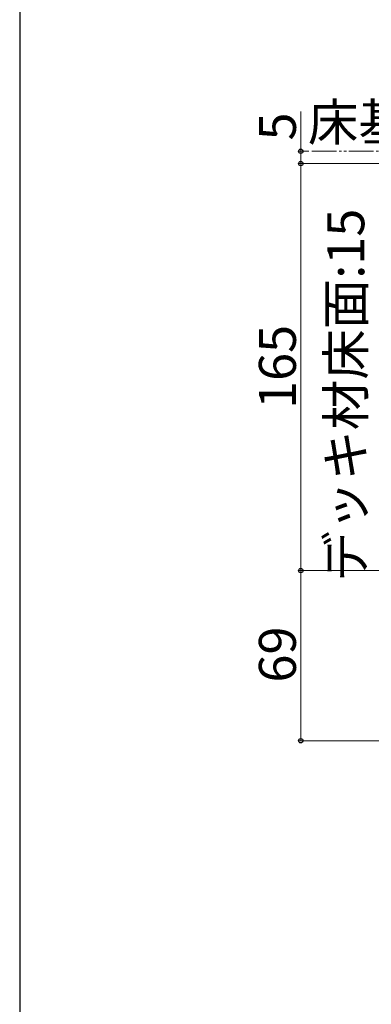
# Model space of a CAD drawing. Extents: x 0 to 1750, y 0 to 2620.
# Drawn here: x 0 to 143, y 1188 to 1587 of the extents above; entities that cross this region are included whole.
import ezdxf

# ---------------------------------------------------------------- set-up
doc = ezdxf.new("R2010")
doc.units = 0
doc.linetypes.add('YDIVIDE_1', pattern=[15, 10, -1, 1, -1, 1, -1])
doc.layers.add('YKK_D', color=6, linetype='CONTINUOUS', lineweight=13)
doc.layers.add('YKK_ZWAK', color=7, linetype='CONTINUOUS', lineweight=30)
doc.styles.add('text-b', font='txt')

msp = doc.modelspace()

# ---------------------------------------------------------------- linework, layer by layer
at = {"layer": 'YKK_D'}
for p, q in [((114, 1534), (114, 1550.19)), ((117.21, 1534), (113, 1534)), ((114, 1529), (114, 1534)), ((229.3, 1529), (113, 1529)), ((229.3, 1529), (113, 1529)), ((114, 1529), (114, 1364)), ((229.3, 1364), (113, 1364)), ((229.3, 1364), (113, 1364)), ((114, 1364), (114, 1295)), ((296.5, 1295), (113, 1295))]:
    msp.add_line(p, q, dxfattribs=at)
at = {"layer": 'YKK_D', "linetype": 'YDIVIDE_1'}
msp.add_line((1718.5, 1534), (118.21, 1534), dxfattribs=at)
at = {"layer": 'YKK_D', "linetype": 'ByBlock', "lineweight": -2}
for centre in [(114, 1534), (114, 1529), (114, 1529), (114, 1364), (114, 1364), (114, 1295)]:
    msp.add_circle(centre, 0.875, dxfattribs=at)
at = {"layer": 'YKK_ZWAK'}
msp.add_line((0, 2550), (0, 0), dxfattribs=at)

# ---------------------------------------------------------------- texts
at = {"layer": 'YKK_D', "style": 'text-b'}
msp.add_text('床基準面', height=15, dxfattribs=at).set_placement((116.88, 1538.27))
for s, p in [('5', (112, 1538.39)), ('デッキ材床面:15', (139.73, 1359.55)), ('165', (112, 1429.54)), ('69', (112, 1318.59))]:
    msp.add_text(s, height=15, rotation=90, dxfattribs=at).set_placement(p)

doc.saveas('drawing.dxf')
